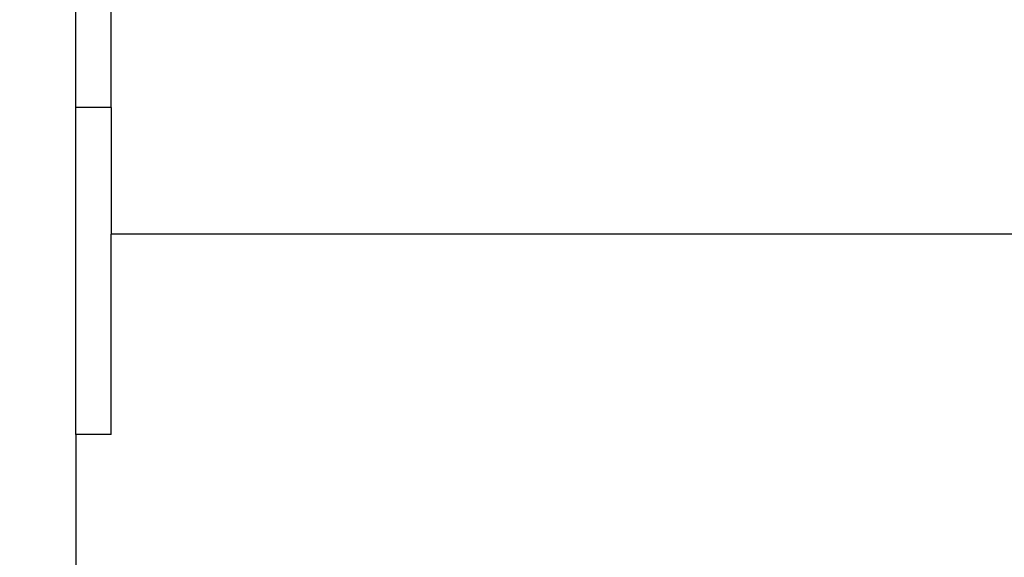
# Model space of a CAD drawing. Units: centimetres. Extents: x 15459 to 18978, y -2445 to -454.
# Drawn here: x 16925 to 16932, y -1573 to -1569 of the extents above; entities that cross this region are included whole.
import ezdxf

# ---------------------------------------------------------------- set-up
doc = ezdxf.new("R2010")
doc.units = ezdxf.units.CM
doc.layers.add('VP-DIM', color=7, linetype='Continuous')
doc.layers.add('VP-EQ', color=7, linetype='Continuous', true_color=0x8a3492)
doc.dimstyles.new('Strefa', dxfattribs={"dimtxt": 14, "dimasz": 20, "dimexe": 20, "dimexo": 50, "dimgap": 20, "dimtad": 0, "dimdec": 0, "dimzin": 0, "dimdsep": 46, "dimtxsty": 'Standard', "dimcen": 0.09, "dimadec": 0, "dimazin": 0, "dimtfac": 1, "dimtdec": 4, "dimtofl": 0, "dimtmove": 0, "dimatfit": 3, "dimfxl": 70, "dimfxlon": 1, "dimtolj": 1, "dimtzin": 0, "dimarcsym": 0})

# ---------------------------------------------------------------- blocks, each defined once
blk = doc.blocks.new('3441')
at = {"layer": 'VP-EQ', "color": 7}
for p, q in [((20572.3686, 1021.7815), (20572.3686, 1025.5458)), ((20572.6186, 1021.7815), (20572.6186, 1024.5115)), ((20572.6186, 1021.7815), (20572.3686, 1021.7815)), ((20572.3686, 1019.4583), (20572.3686, 1021.7815)), ((20572.6186, 1021.7815), (20572.6186, 1020.8805)), ((20580.5475, 1020.8805), (20572.6186, 1020.8805)), ((20572.6186, 1019.4583), (20572.6186, 1020.8805)), ((20572.6186, 1019.4583), (20572.3686, 1019.4583)), ((20572.3686, 1019.4583), (20572.3686, 1016.5371))]:
    blk.add_line(p, q, dxfattribs=at)
blk = doc.blocks.new('3441_2d_')
at = {"layer": 'VP-EQ', "color": 0}
blk.add_blockref('3441', (-5242.0615, -349.6072), dxfattribs=at)
blk = doc.blocks.new('*D88')
at = {"layer": 'Defpoints', "color": 0}
for p in [(18332.5782, -652.8), (16805.1432, -1709.5317), (18332.5782, -1944.0683)]:
    blk.add_point(p, dxfattribs=at)
at = {"layer": 'VP-DIM', "color": 0, "lineweight": -2}
for p, q in [((16805.1432, -752.8), (16805.1432, -602.8)), ((18332.5782, -752.8), (18332.5782, -602.8)), ((16855.1432, -652.8), (17535.2062, -652.8)), ((18282.5782, -652.8), (17670.2062, -652.8))]:
    blk.add_line(p, q, dxfattribs=at)
at = {"layer": 'VP-DIM', "color": 0}
for points in [[(16855.1432, -644.4667), (16855.1432, -661.1333), (16805.1432, -652.8)], [(18282.5782, -661.1333), (18282.5782, -644.4667), (18332.5782, -652.8)]]:
    blk.add_solid(points, dxfattribs=at)
at = {"layer": 'VP-DIM', "color": 0, "insert": (17602.7062, -652.8), "char_height": 30, "attachment_point": 5}
blk.add_mtext('\\A1;1530', dxfattribs=at)
blk = doc.blocks.new('*D89')
at = {"layer": 'Defpoints', "color": 0}
for p in [(18439.1975, -503.8057), (16602.2315, -1607.9278), (18439.1975, -1944.7714)]:
    blk.add_point(p, dxfattribs=at)
at = {"layer": 'VP-DIM', "color": 0, "lineweight": -2}
for p, q in [((16602.2315, -603.8057), (16602.2315, -453.8057)), ((18439.1975, -603.8057), (18439.1975, -453.8057)), ((16652.2315, -503.8057), (17558.65, -503.8057)), ((18389.1975, -503.8057), (17698.65, -503.8057))]:
    blk.add_line(p, q, dxfattribs=at)
at = {"layer": 'VP-DIM', "color": 0}
for points in [[(16652.2315, -495.4724), (16652.2315, -512.1391), (16602.2315, -503.8057)], [(18389.1975, -512.1391), (18389.1975, -495.4724), (18439.1975, -503.8057)]]:
    blk.add_solid(points, dxfattribs=at)
at = {"layer": 'VP-DIM', "color": 0, "insert": (17628.65, -503.8057), "char_height": 30, "attachment_point": 5}
blk.add_mtext('\\A1;1837', dxfattribs=at)

msp = doc.modelspace()

# ---------------------------------------------------------------- block references
at = {"layer": 'VP-EQ', "color": 0}
msp.add_blockref('3441_2d_', (1595.4151, -2241.6807), dxfattribs=at)

# ---------------------------------------------------------------- dimensions: what is measured, and where the dimension line sits
at = {"layer": 'VP-DIM', "color": 0}
dim = msp.add_linear_dim(base=(18439.1975, -503.8057), p1=(16602.2315, -1607.9278), p2=(18439.1975, -1944.7714), dimstyle='Strefa', override={"dimtxt": 30, "dimasz": 50, "dimexe": 50, "dimexo": 80, "dimfxl": 100}, dxfattribs=at)
dim.commit()
dim.dimension.update_dxf_attribs({"geometry": '*D89', "text_midpoint": (17628.65, -503.8057), "dimtype": 160})
dim = msp.add_linear_dim(base=(18332.5782, -652.8), p1=(16805.1432, -1709.5317), p2=(18332.5782, -1944.0683), text='1530', dimstyle='Strefa', override={"dimtxt": 30, "dimasz": 50, "dimexe": 50, "dimexo": 80, "dimfxl": 100}, dxfattribs=at)
dim.commit()
dim.dimension.update_dxf_attribs({"geometry": '*D88', "text_midpoint": (17602.7062, -652.8), "dimtype": 160})

doc.saveas('drawing.dxf')
